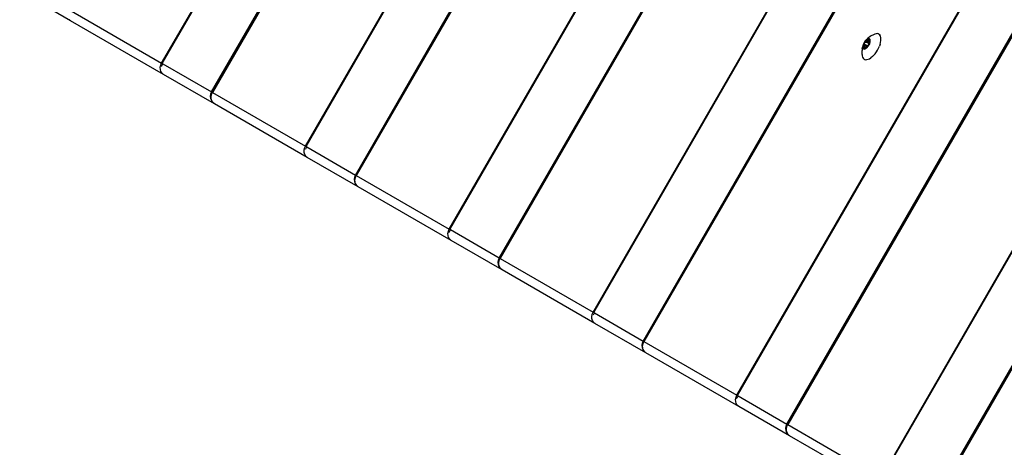
# Model space of a CAD drawing. Units: inches. Extents: x 1 to 1086, y -91 to 975.
# Drawn here: x 229 to 265, y 310 to 326 of the extents above; entities that cross this region are included whole.
import ezdxf

# ---------------------------------------------------------------- set-up
doc = ezdxf.new("R2010")
doc.units = ezdxf.units.IN
doc.header["$MEASUREMENT"] = 0
doc.layers.add('VP-EQ', color=7, linetype='Continuous', true_color=0x8a3492)

# ---------------------------------------------------------------- blocks, each defined once
blk = doc.blocks.new('1217')
at = {"color": 7}
for p, q in [((-183.127, -160.88), (-109.9, -34.048)), ((-183.107, -160.892), (-109.88, -34.059)), ((-181.324, -161.921), (-108.097, -35.088)), ((-108.063, -35.108), (-181.289, -161.941)), ((-177.929, -163.881), (-104.702, -37.049)), ((-177.909, -163.893), (-104.682, -37.06)), ((-176.126, -164.922), (-102.899, -38.089)), ((-102.865, -38.109), (-176.091, -164.942)), ((-172.731, -166.882), (-99.504, -40.05)), ((-172.711, -166.894), (-99.484, -40.061)), ((-170.928, -167.923), (-97.701, -41.09)), ((-97.667, -41.111), (-170.893, -167.943)), ((-167.533, -169.883), (-94.306, -43.051)), ((-167.513, -169.895), (-94.286, -43.062)), ((-165.73, -170.924), (-92.503, -44.091)), ((-92.469, -44.112), (-165.695, -170.944)), ((-162.335, -172.884), (-89.108, -46.052)), ((-162.315, -172.896), (-89.088, -46.063)), ((-160.532, -173.925), (-87.306, -47.093)), ((-87.271, -47.113), (-160.497, -173.945)), ((-157.137, -175.885), (-83.91, -49.053)), ((-157.117, -175.897), (-83.89, -49.065)), ((-155.334, -176.926), (-82.108, -50.094)), ((-82.073, -50.114), (-155.3, -176.946)), ((-186.42, -159.343), (-188.258, -158.282)), ((-186.487, -158.94), (-183.127, -160.88)), ((-186.42, -159.343), (-186.473, -159.3)), ((-183.06, -161.283), (-186.42, -159.343)), ((-157.737, -160.131), (-157.751, -160.158)), ((-157.72, -160.104), (-157.737, -160.131)), ((-157.702, -160.079), (-157.72, -160.104)), ((-157.711, -160.146), (-157.697, -160.124)), ((-157.682, -160.057), (-157.702, -160.079)), ((-157.697, -160.124), (-157.693, -160.118)), ((-157.693, -160.118), (-157.69, -160.111)), ((-157.69, -160.111), (-157.688, -160.105)), ((-157.688, -160.105), (-157.681, -160.078)), ((-157.565, -160.175), (-157.688, -160.105)), ((-157.662, -160.037), (-157.682, -160.057)), ((-157.681, -160.078), (-157.679, -160.073)), ((-157.546, -160.156), (-157.681, -160.078)), ((-157.679, -160.073), (-157.677, -160.068)), ((-157.677, -160.068), (-157.674, -160.064)), ((-157.674, -160.064), (-157.67, -160.06)), ((-157.669, -160.131), (-157.673, -160.138)), ((-157.67, -160.06), (-157.667, -160.057)), ((-157.667, -160.057), (-157.663, -160.055)), ((-157.663, -160.055), (-157.66, -160.054)), ((-157.642, -160.02), (-157.662, -160.037)), ((-157.66, -160.054), (-157.658, -160.055)), ((-157.658, -160.055), (-157.645, -160.062)), ((-157.645, -160.062), (-157.642, -160.063)), ((-157.616, -159.991), (-157.642, -160.02)), ((-157.622, -160.007), (-157.642, -160.02)), ((-157.642, -160.063), (-157.637, -160.063)), ((-157.635, -160.08), (-157.638, -160.084)), ((-157.637, -160.063), (-157.633, -160.061)), ((-157.633, -160.061), (-157.617, -160.053)), ((-157.627, -160.069), (-157.633, -160.061)), ((-157.627, -160.069), (-157.63, -160.072)), ((-157.555, -160.106), (-157.627, -160.069)), ((-157.602, -159.998), (-157.622, -160.007)), ((-157.617, -160.053), (-157.601, -160.049)), ((-157.584, -159.966), (-157.616, -159.991)), ((-157.584, -159.993), (-157.602, -159.998)), ((-157.601, -160.049), (-157.597, -160.048)), ((-157.597, -160.048), (-157.592, -160.045)), ((-157.592, -160.045), (-157.588, -160.041)), ((-157.588, -160.041), (-157.568, -160.022)), ((-157.56, -160.057), (-157.588, -160.041)), ((-157.52, -159.92), (-157.584, -159.966)), ((-157.567, -159.992), (-157.584, -159.993)), ((-157.568, -160.022), (-157.565, -160.019)), ((-157.553, -160.03), (-157.568, -160.022)), ((-157.552, -159.996), (-157.567, -159.992)), ((-157.565, -160.019), (-157.561, -160.017)), ((-157.561, -160.017), (-157.558, -160.016)), ((-157.56, -160.057), (-157.561, -160.063)), ((-157.561, -160.063), (-157.561, -160.068)), ((-157.561, -160.068), (-157.56, -160.073)), ((-157.553, -160.03), (-157.56, -160.057)), ((-157.56, -160.073), (-157.556, -160.088)), ((-157.558, -160.016), (-157.555, -160.017)), ((-157.556, -160.088), (-157.555, -160.106)), ((-157.555, -160.017), (-157.554, -160.019)), ((-157.555, -160.106), (-157.554, -160.111)), ((-157.554, -160.019), (-157.553, -160.022)), ((-157.554, -160.111), (-157.553, -160.115)), ((-157.55, -160.117), (-157.554, -160.111)), ((-157.553, -160.022), (-157.552, -160.026)), ((-157.552, -160.026), (-157.553, -160.03)), ((-157.553, -160.115), (-157.55, -160.117)), ((-157.539, -160.003), (-157.552, -159.996)), ((-157.55, -160.117), (-157.537, -160.124)), ((-157.528, -160.014), (-157.539, -160.003)), ((-157.537, -160.124), (-157.536, -160.126)), ((-157.535, -160.138), (-157.537, -160.143)), ((-157.536, -160.126), (-157.535, -160.129)), ((-157.535, -160.129), (-157.534, -160.133)), ((-157.534, -160.133), (-157.535, -160.138)), ((-157.521, -160.03), (-157.528, -160.014)), ((-157.526, -160.147), (-157.519, -160.12)), ((-157.516, -160.048), (-157.521, -160.03)), ((-157.479, -159.893), (-157.52, -159.92)), ((-157.519, -160.12), (-157.515, -160.094)), ((-157.514, -160.07), (-157.516, -160.048)), ((-157.515, -160.094), (-157.514, -160.07)), ((-157.4, -159.851), (-157.479, -159.893)), ((-157.351, -159.828), (-157.4, -159.851)), ((-157.305, -159.816), (-157.351, -159.828)), ((-157.262, -159.813), (-157.305, -159.816)), ((-157.224, -159.822), (-157.262, -159.813)), ((-157.192, -159.84), (-157.224, -159.822)), ((-157.192, -159.84), (-157.187, -159.846)), ((-157.187, -159.846), (-157.175, -159.85)), ((-157.175, -159.85), (-157.172, -159.854)), ((-157.166, -159.862), (-157.172, -159.854)), ((-157.166, -159.862), (-157.166, -159.869)), ((-157.146, -159.907), (-157.166, -159.869)), ((-157.161, -160.2), (-157.143, -160.132)), ((-157.134, -159.953), (-157.146, -159.907)), ((-157.143, -160.132), (-157.133, -160.067)), ((-157.13, -160.007), (-157.134, -159.953)), ((-157.133, -160.067), (-157.13, -160.007)), ((-157.813, -160.472), (-157.811, -160.424)), ((-157.81, -160.562), (-157.813, -160.472)), ((-157.804, -160.345), (-157.811, -160.424)), ((-157.804, -160.345), (-157.797, -160.305)), ((-157.785, -160.268), (-157.797, -160.305)), ((-157.785, -160.268), (-157.786, -160.292)), ((-157.786, -160.292), (-157.784, -160.313)), ((-157.781, -160.242), (-157.785, -160.268)), ((-157.784, -160.313), (-157.779, -160.332)), ((-157.774, -160.215), (-157.781, -160.242)), ((-157.779, -160.332), (-157.772, -160.347)), ((-157.764, -160.187), (-157.774, -160.215)), ((-157.772, -160.347), (-157.761, -160.358)), ((-157.766, -160.228), (-157.765, -160.224)), ((-157.765, -160.232), (-157.766, -160.228)), ((-157.765, -160.224), (-157.763, -160.219)), ((-157.764, -160.235), (-157.765, -160.232)), ((-157.751, -160.158), (-157.764, -160.187)), ((-157.763, -160.237), (-157.764, -160.235)), ((-157.763, -160.219), (-157.761, -160.214)), ((-157.75, -160.244), (-157.763, -160.237)), ((-157.761, -160.214), (-157.758, -160.209)), ((-157.761, -160.358), (-157.748, -160.366)), ((-157.758, -160.209), (-157.754, -160.205)), ((-157.754, -160.205), (-157.735, -160.186)), ((-157.619, -160.283), (-157.754, -160.205)), ((-157.747, -160.247), (-157.75, -160.244)), ((-157.748, -160.336), (-157.747, -160.331)), ((-157.747, -160.34), (-157.748, -160.336)), ((-157.748, -160.366), (-157.733, -160.369)), ((-157.746, -160.251), (-157.747, -160.247)), ((-157.747, -160.331), (-157.74, -160.305)), ((-157.732, -160.34), (-157.747, -160.331)), ((-157.746, -160.343), (-157.747, -160.34)), ((-157.745, -160.256), (-157.746, -160.251)), ((-157.745, -160.345), (-157.746, -160.343)), ((-157.744, -160.274), (-157.745, -160.256)), ((-157.745, -160.256), (-157.737, -160.26)), ((-157.742, -160.345), (-157.745, -160.345)), ((-157.74, -160.289), (-157.744, -160.274)), ((-157.739, -160.345), (-157.742, -160.345)), ((-157.739, -160.293), (-157.74, -160.289)), ((-157.74, -160.305), (-157.739, -160.298)), ((-157.712, -160.321), (-157.74, -160.305)), ((-157.739, -160.298), (-157.739, -160.293)), ((-157.735, -160.343), (-157.739, -160.345)), ((-157.732, -160.248), (-157.737, -160.26)), ((-157.737, -160.26), (-157.667, -160.301)), ((-157.735, -160.186), (-157.73, -160.181)), ((-157.709, -160.201), (-157.735, -160.186)), ((-157.732, -160.34), (-157.735, -160.343)), ((-157.733, -160.369), (-157.716, -160.368)), ((-157.712, -160.321), (-157.732, -160.34)), ((-157.73, -160.181), (-157.726, -160.175)), ((-157.726, -160.175), (-157.723, -160.169)), ((-157.723, -160.169), (-157.711, -160.146)), ((-157.716, -160.368), (-157.698, -160.363)), ((-157.708, -160.316), (-157.712, -160.321)), ((-157.706, -160.195), (-157.709, -160.201)), ((-157.612, -160.257), (-157.709, -160.201)), ((-157.703, -160.314), (-157.708, -160.316)), ((-157.699, -160.312), (-157.703, -160.314)), ((-157.683, -160.309), (-157.699, -160.312)), ((-157.698, -160.363), (-157.678, -160.354)), ((-157.667, -160.301), (-157.683, -160.309)), ((-157.678, -160.354), (-157.658, -160.341)), ((-157.663, -160.299), (-157.667, -160.301)), ((-157.659, -160.298), (-157.663, -160.299)), ((-157.655, -160.299), (-157.659, -160.298)), ((-157.658, -160.341), (-157.638, -160.325)), ((-157.643, -160.306), (-157.655, -160.299)), ((-157.64, -160.307), (-157.643, -160.306)), ((-157.637, -160.306), (-157.64, -160.307)), ((-157.638, -160.325), (-157.618, -160.305)), ((-157.633, -160.305), (-157.637, -160.306)), ((-157.63, -160.302), (-157.633, -160.305)), ((-157.626, -160.298), (-157.63, -160.302)), ((-157.623, -160.293), (-157.626, -160.298)), ((-157.621, -160.288), (-157.623, -160.293)), ((-157.619, -160.283), (-157.621, -160.288)), ((-157.612, -160.257), (-157.619, -160.283)), ((-157.618, -160.305), (-157.598, -160.282)), ((-157.61, -160.25), (-157.612, -160.257)), ((-157.607, -160.244), (-157.61, -160.25)), ((-157.603, -160.238), (-157.607, -160.244)), ((-157.589, -160.216), (-157.603, -160.238)), ((-157.598, -160.282), (-157.58, -160.257)), ((-157.577, -160.193), (-157.589, -160.216)), ((-157.58, -160.257), (-157.563, -160.231)), ((-157.574, -160.186), (-157.577, -160.193)), ((-157.57, -160.18), (-157.574, -160.186)), ((-157.565, -160.175), (-157.57, -160.18)), ((-157.546, -160.156), (-157.565, -160.175)), ((-157.563, -160.231), (-157.549, -160.203)), ((-157.549, -160.203), (-157.536, -160.175)), ((-157.542, -160.152), (-157.546, -160.156)), ((-157.539, -160.148), (-157.542, -160.152)), ((-157.537, -160.143), (-157.539, -160.148)), ((-157.536, -160.175), (-157.526, -160.147)), ((-157.34, -160.538), (-157.295, -160.476)), ((-157.295, -160.476), (-157.253, -160.41)), ((-157.253, -160.41), (-157.217, -160.341)), ((-157.217, -160.341), (-157.186, -160.27)), ((-157.161, -160.2), (-157.186, -160.27)), ((-157.81, -160.562), (-157.806, -160.616)), ((-157.806, -160.616), (-157.794, -160.662)), ((-157.794, -160.662), (-157.774, -160.7)), ((-157.748, -160.729), (-157.774, -160.7)), ((-157.748, -160.729), (-157.716, -160.748)), ((-157.716, -160.748), (-157.678, -160.756)), ((-157.716, -160.748), (-157.698, -160.758)), ((-157.678, -160.756), (-157.635, -160.754)), ((-157.635, -160.754), (-157.589, -160.741)), ((-157.589, -160.741), (-157.54, -160.718)), ((-157.54, -160.718), (-157.49, -160.686)), ((-157.439, -160.644), (-157.49, -160.686)), ((-157.439, -160.644), (-157.389, -160.595)), ((-157.389, -160.595), (-157.34, -160.538)), ((-183.176, -161.034), (-183.165, -160.98)), ((-183.173, -161.111), (-183.176, -161.034)), ((-183.151, -161.181), (-183.173, -161.111)), ((-183.165, -160.98), (-183.16, -160.955)), ((-183.123, -161.004), (-183.165, -160.98)), ((-183.16, -160.955), (-183.127, -160.88)), ((-183.112, -161.24), (-183.151, -161.181)), ((-183.127, -160.88), (-183.107, -160.892)), ((-183.117, -160.98), (-183.082, -160.906)), ((-183.107, -160.892), (-183.082, -160.906)), ((-183.082, -160.906), (-181.324, -161.921)), ((-183.101, -161.247), (-183.112, -161.24)), ((-183.06, -161.283), (-183.101, -161.247)), ((-181.222, -162.344), (-183.06, -161.283)), ((-181.356, -161.997), (-181.368, -162.077)), ((-181.368, -162.077), (-181.36, -162.158)), ((-181.36, -162.158), (-181.331, -162.232)), ((-181.324, -161.921), (-181.356, -161.997)), ((-181.338, -162.095), (-181.323, -162.016)), ((-181.335, -162.172), (-181.338, -162.095)), ((-181.313, -162.242), (-181.335, -162.172)), ((-181.331, -162.232), (-181.284, -162.296)), ((-181.324, -161.921), (-181.289, -161.941)), ((-181.323, -162.016), (-181.289, -161.941)), ((-181.275, -162.301), (-181.313, -162.242)), ((-181.289, -161.941), (-177.929, -163.881)), ((-181.284, -162.296), (-181.275, -162.301)), ((-181.222, -162.344), (-181.275, -162.301)), ((-177.862, -164.284), (-181.222, -162.344)), ((-177.978, -164.035), (-177.962, -163.956)), ((-177.975, -164.112), (-177.978, -164.035)), ((-177.962, -163.956), (-177.929, -163.881)), ((-177.925, -164.005), (-177.948, -163.992)), ((-177.929, -163.881), (-177.909, -163.893)), ((-177.919, -163.981), (-177.884, -163.907)), ((-177.909, -163.893), (-177.884, -163.907)), ((-177.884, -163.907), (-176.126, -164.922)), ((-177.953, -164.182), (-177.975, -164.112)), ((-177.914, -164.241), (-177.953, -164.182)), ((-177.903, -164.248), (-177.914, -164.241)), ((-177.862, -164.284), (-177.903, -164.248)), ((-176.024, -165.345), (-177.862, -164.284)), ((-176.158, -164.998), (-176.17, -165.079)), ((-176.17, -165.079), (-176.162, -165.159)), ((-176.126, -164.922), (-176.158, -164.998)), ((-176.14, -165.096), (-176.125, -165.017)), ((-176.137, -165.173), (-176.14, -165.096)), ((-176.126, -164.922), (-176.091, -164.942)), ((-176.125, -165.017), (-176.091, -164.942)), ((-176.091, -164.942), (-172.731, -166.882)), ((-176.162, -165.159), (-176.133, -165.233)), ((-176.115, -165.243), (-176.137, -165.173)), ((-176.133, -165.233), (-176.086, -165.297)), ((-176.077, -165.302), (-176.115, -165.243)), ((-176.086, -165.297), (-176.077, -165.302)), ((-176.024, -165.345), (-176.077, -165.302)), ((-172.664, -167.285), (-176.024, -165.345)), ((-172.764, -166.957), (-172.731, -166.882)), ((-172.731, -166.882), (-172.711, -166.894)), ((-172.711, -166.894), (-172.686, -166.908)), ((-172.78, -167.036), (-172.764, -166.957)), ((-172.777, -167.113), (-172.78, -167.036)), ((-172.755, -167.184), (-172.777, -167.113)), ((-172.716, -167.242), (-172.755, -167.184)), ((-172.727, -167.006), (-172.75, -166.993)), ((-172.721, -166.982), (-172.686, -166.908)), ((-172.705, -167.249), (-172.716, -167.242)), ((-172.664, -167.285), (-172.705, -167.249)), ((-170.928, -167.923), (-172.686, -166.908)), ((-170.826, -168.346), (-172.664, -167.285)), ((-170.928, -167.923), (-170.96, -167.999)), ((-170.928, -167.923), (-170.893, -167.943)), ((-170.927, -168.018), (-170.893, -167.943)), ((-170.893, -167.943), (-167.533, -169.883)), ((-170.96, -167.999), (-170.972, -168.08)), ((-170.972, -168.08), (-170.964, -168.16)), ((-170.964, -168.16), (-170.935, -168.234)), ((-170.942, -168.097), (-170.927, -168.018)), ((-170.939, -168.174), (-170.942, -168.097)), ((-170.917, -168.244), (-170.939, -168.174)), ((-170.935, -168.234), (-170.888, -168.298)), ((-170.879, -168.303), (-170.917, -168.244)), ((-170.888, -168.298), (-170.879, -168.303)), ((-170.826, -168.346), (-170.879, -168.303)), ((-167.466, -170.286), (-170.826, -168.346)), ((-167.582, -170.037), (-167.571, -169.983)), ((-167.579, -170.114), (-167.582, -170.037)), ((-167.571, -169.983), (-167.566, -169.958)), ((-167.552, -169.994), (-167.571, -169.983)), ((-167.566, -169.958), (-167.533, -169.883)), ((-167.533, -169.883), (-167.513, -169.895)), ((-167.523, -169.983), (-167.488, -169.909)), ((-167.513, -169.895), (-167.488, -169.909)), ((-167.488, -169.909), (-165.73, -170.924)), ((-167.557, -170.185), (-167.579, -170.114)), ((-167.518, -170.243), (-167.557, -170.185)), ((-167.507, -170.25), (-167.518, -170.243)), ((-167.466, -170.286), (-167.507, -170.25)), ((-165.628, -171.347), (-167.466, -170.286)), ((-165.762, -171), (-165.774, -171.081)), ((-165.774, -171.081), (-165.766, -171.161)), ((-165.766, -171.161), (-165.737, -171.235)), ((-165.73, -170.924), (-165.762, -171)), ((-165.744, -171.098), (-165.729, -171.019)), ((-165.741, -171.175), (-165.744, -171.098)), ((-165.73, -170.924), (-165.695, -170.944)), ((-165.729, -171.019), (-165.695, -170.944)), ((-165.695, -170.944), (-162.335, -172.884)), ((-165.719, -171.245), (-165.741, -171.175)), ((-165.737, -171.235), (-165.69, -171.299)), ((-165.681, -171.304), (-165.719, -171.245)), ((-165.69, -171.299), (-165.681, -171.304)), ((-165.628, -171.347), (-165.681, -171.304)), ((-162.268, -173.287), (-165.628, -171.347)), ((-162.368, -172.959), (-162.335, -172.884)), ((-162.335, -172.884), (-162.315, -172.896)), ((-162.325, -172.984), (-162.291, -172.91)), ((-162.315, -172.896), (-162.291, -172.91)), ((-162.291, -172.91), (-160.532, -173.925)), ((-162.384, -173.038), (-162.368, -172.959)), ((-162.381, -173.115), (-162.384, -173.038)), ((-162.359, -173.186), (-162.381, -173.115)), ((-162.321, -173.244), (-162.359, -173.186)), ((-162.331, -173.008), (-162.354, -172.995)), ((-162.309, -173.251), (-162.321, -173.244)), ((-162.268, -173.287), (-162.309, -173.251)), ((-160.43, -174.348), (-162.268, -173.287)), ((-160.564, -174.001), (-160.576, -174.082)), ((-160.532, -173.925), (-160.564, -174.001)), ((-160.532, -173.925), (-160.497, -173.945)), ((-160.531, -174.02), (-160.497, -173.945)), ((-160.497, -173.945), (-157.137, -175.885)), ((-160.576, -174.082), (-160.568, -174.162)), ((-160.568, -174.162), (-160.539, -174.236)), ((-160.546, -174.099), (-160.531, -174.02)), ((-160.543, -174.176), (-160.546, -174.099)), ((-160.521, -174.247), (-160.543, -174.176)), ((-160.539, -174.236), (-160.492, -174.3)), ((-160.483, -174.305), (-160.521, -174.247)), ((-160.492, -174.3), (-160.483, -174.305)), ((-160.43, -174.348), (-160.483, -174.305)), ((-157.094, -176.274), (-160.43, -174.348))]:
    blk.add_line(p, q, dxfattribs=at)

msp = doc.modelspace()

# ---------------------------------------------------------------- block references
at = {"layer": 'VP-EQ', "rotation": 0.003941162472919021}
msp.add_blockref('1217', (417.651, 484.949), dxfattribs=at)

doc.saveas('drawing.dxf')
